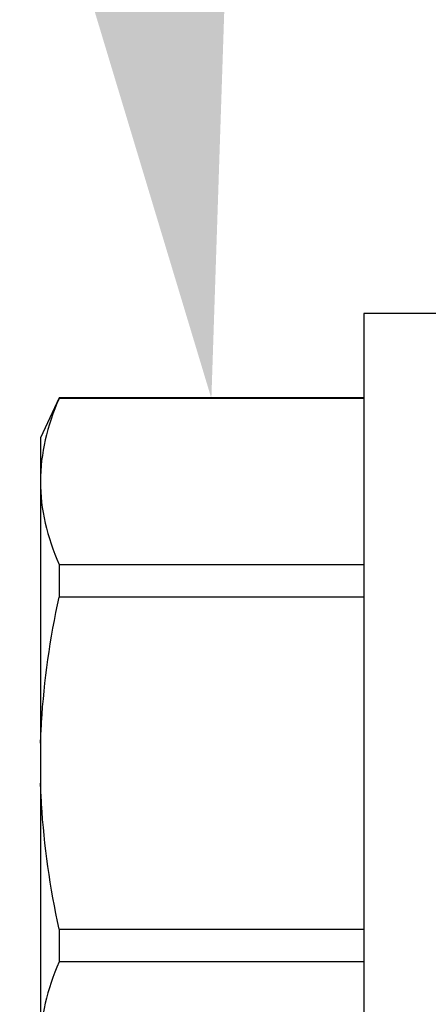
# Model space of a CAD drawing. Units: inches. Extents: x 0 to 386, y 0 to 43.
# Drawn here: x 15 to 15, y 2 to 3 of the extents above; entities that cross this region are included whole.
import ezdxf
from ezdxf import colors
from ezdxf.entities.mleader import LeaderData, LeaderLine
from ezdxf.math import Vec2, Vec3

# ---------------------------------------------------------------- set-up
doc = ezdxf.new("R2010")
doc.units = ezdxf.units.IN
doc.header["$LTSCALE"] = 0.25
doc.header["$MEASUREMENT"] = 0
for name, color, linetype in [('Arcadia-Dim', 4, 'Continuous'), ('Arcadia-Profile', 6, 'Continuous'), ('Arcadia-Text', 3, 'Continuous')]:
    doc.layers.add(name, color=color, linetype=linetype)
doc.styles.get("Standard").update_dxf_attribs({"font": 'ARIALN.TTF'})
doc.dimstyles.new('Arcadia-2', dxfattribs={"dimscale": 2, "dimtxt": 0.0938, "dimasz": 0.0938, "dimexe": 0.0546, "dimexo": 0.0469, "dimgap": 0.0469, "dimtad": 0, "dimtih": 1, "dimdec": 4, "dimzin": 3, "dimdsep": 46, "dimlunit": 4, "dimtxsty": 'Standard', "dimblk": 'ARCHTICK', "dimcen": 0.0469, "dimdle": 0.0546, "dimclrd": 256, "dimclre": 256, "dimclrt": 256, "dimadec": 0, "dimazin": 0, "dimtfac": 0.75, "dimtdec": 4, "dimtix": 1, "dimtmove": 2, "dimatfit": 3, "dimfxl": 1, "dimtolj": 1, "dimtzin": 3, "dimlwd": -3, "dimlwe": -3, "dimarcsym": 0})

# ---------------------------------------------------------------- blocks, each defined once
blk = doc.blocks.new('*U14')
at = {"layer": 'Arcadia-Profile'}
for p, q in [((-0.01, 0.216), (-0.0488, 0.216)), ((-0.0488, 0.216), (-0.0488, -0.216)), ((-0.19506, 0.17542), (-0.204, 0.15625)), ((-0.0488, 0.17542), (-0.19506, 0.17542)), ((-0.19506, 0.17542), (-0.19506, 0.17519)), ((-0.0488, 0.17519), (-0.19506, 0.17519)), ((-0.204, 0.15625), (-0.204, 0.13532)), ((-0.204, 0.13532), (-0.204, 0)), ((-0.19506, 0.09545), (-0.19506, 0.07974)), ((-0.19506, 0.09545), (-0.0488, 0.09545)), ((-0.0488, 0.07974), (-0.19506, 0.07974)), ((-0.204, 0), (-0.204, -0.13532)), ((-0.19506, -0.07974), (-0.19506, -0.09545)), ((-0.19506, -0.07974), (-0.0488, -0.07974)), ((-0.0488, -0.09545), (-0.19506, -0.09545))]:
    blk.add_line(p, q, dxfattribs=at)
for points in [[(-0.19506, 0.17519), (-0.20067, 0.16196), (-0.204, 0.14867), (-0.204, 0.13532)], [(-0.19506, -0.09545), (-0.20067, -0.10868), (-0.204, -0.12196), (-0.204, -0.13532)]]:
    blk.add_open_spline(points, degree=3, dxfattribs=at)
for points, knots in [([(-0.204, 0.13532), (-0.204, 0.12868), (-0.2032, 0.12203), (-0.20012, 0.10869), (-0.19785, 0.10203), (-0.19506, 0.09545)], [0, 0, 0, 0, 0.5, 0.5, 1, 1, 1, 1]), ([(-0.204, 0.00956), (-0.20382, 0.01266), (-0.20365, 0.01576), (-0.20347, 0.01886), (-0.20346, 0.01908), (-0.20345, 0.01931), (-0.20343, 0.01953), (-0.20227, 0.03966), (-0.19925, 0.05996), (-0.19506, 0.07974)], [-0.165203, -0.165203, -0.165203, -0.165203, -0.011156, -0.011156, -0.011156, 0, 0, 0, 1, 1, 1, 1]), ([(-0.19506, -0.07974), (-0.19928, -0.05983), (-0.20227, -0.03965), (-0.20343, -0.01953), (-0.20345, -0.01931), (-0.20346, -0.01909), (-0.20347, -0.01887), (-0.20365, -0.01577), (-0.20382, -0.01266), (-0.204, -0.00956)], [0, 0, 0, 0, 1, 1, 1, 1.010966, 1.010966, 1.010966, 1.165232, 1.165232, 1.165232, 1.165232])]:
    blk.add_open_spline(points, degree=3, knots=knots, dxfattribs=at)
blk = doc.blocks.new('_ArchTick')
at = {"color": 0, "linetype": 'ByBlock', "lineweight": -3, "const_width": 0.15}
blk.add_lwpolyline([(-0.5, -0.5), (0.5, 0.5)], dxfattribs=at)
blk = doc.blocks.new('*D192')
at = {"layer": 'Arcadia-Dim', "lineweight": -3, "transparency": 16777216}
for p, q in [((13.75, 4.87486), (13.75, 3.37218)), ((13.75, 1.20326), (13.75, 2.81514)), ((14.6662, 1.31246), (13.6408, 1.31246))]:
    blk.add_line(p, q, dxfattribs=at)
blk.add_solid([(13.71873, 4.87486), (13.78127, 4.87486), (13.75, 5.06246)], dxfattribs=at)
at = {"layer": 'Defpoints', "color": 0, "lineweight": -3, "transparency": 16777216}
for p in [(13.75, 5.06246), (16.625, 5.06246), (14.76, 1.31246)]:
    blk.add_point(p, dxfattribs=at)
at = {"layer": 'Arcadia-Dim', "lineweight": -3, "transparency": 16777216, "xscale": 0.1876, "yscale": 0.1876, "zscale": 0.1876, "rotation": 270}
blk.add_blockref('_ArchTick', (13.75, 1.31246), dxfattribs=at)
at = {"layer": 'Arcadia-Dim', "lineweight": -3, "transparency": 16777216, "insert": (13.75, 3.09366), "char_height": 0.1876, "attachment_point": 5, "rotation": 90}
blk.add_mtext('\\A1;F.D.', dxfattribs=at)

msp = doc.modelspace()

# ---------------------------------------------------------------- block references
at = {"layer": 'Arcadia-Profile', "lineweight": -3}
msp.add_blockref('*U14', (15.055, 2.43746), dxfattribs=at)

# ---------------------------------------------------------------- dimensions: what is measured, and where the dimension line sits
at = {"layer": 'Arcadia-Dim', "lineweight": -3}
dim = msp.add_linear_dim(base=(13.75, 5.06246), p1=(14.76, 1.31246), p2=(16.625, 5.06246), angle=270, text='F.D.', dimstyle='Arcadia-2', override={"dimblk1": 'ArchTick', "dimsah": 1, "dimse2": 1}, dxfattribs=at)
dim.commit()
dim.dimension.update_dxf_attribs({"geometry": '*D192', "text_midpoint": (13.75, 3.09366), "text_rotation": 90})

# ---------------------------------------------------------------- leaders
at = {"layer": 'Arcadia-Text', "lineweight": -3}
ml = msp.add_multileader_mtext('Standard', dxfattribs=at)
ml.set_content('OPG1986IP', color=256)
ml.set_leader_properties()
ml.build(insert=Vec2(0, 0))
ml.multileader.update_dxf_attribs({"dogleg_length": 0.1875, "arrow_head_size": 0.24})
ctx = ml.context
ctx.base_point, ctx.char_height, ctx.arrow_head_size, ctx.landing_gap_size, ctx.plane_origin = Vec3(12.90816, 5.46416), 0.1875, 0.24, 0.18, Vec3(15.94196, 0.64093)
ctx.text_align_type = 2
notes = []
notes.append((ctx, [(0, (1, 1, 0), (14.5937, 5.46416), (-1, 0), 0.1875, [(0, [(15.3445, 2.62496)], 0, [])])]))
ctx.mtext.insert, ctx.mtext.alignment, ctx.mtext.flow_direction = Vec3(14.2262, 5.55951), 3, 5
ml = msp.add_multileader_mtext('Standard', dxfattribs=at)
ml.set_content('\\A1;OPG2087HS', color=256)
ml.set_leader_properties()
ml.build(insert=Vec2(0, 0))
ml.multileader.update_dxf_attribs({"dogleg_length": 0.1875, "arrow_head_size": 0.24})
ctx = ml.context
ctx.base_point, ctx.char_height, ctx.arrow_head_size, ctx.landing_gap_size, ctx.plane_origin = Vec3(12.81453, 5.21406), 0.1875, 0.24, 0.18, Vec3(13.30187, 3.84356)
ctx.text_align_type = 2
notes.append((ctx, [(1, (1, 1, 0), (14.5937, 5.21406), (-1, 0), 0.1875, [(0, [(14.93307, 2.61265)], 0, [])])]))
ctx.mtext.insert, ctx.mtext.alignment, ctx.mtext.flow_direction = Vec3(14.2262, 5.30941), 3, 5
for ctx, leaders in notes:
    for number, flags, end, landing, length, lines in leaders:
        leader = LeaderData()
        leader.index, (leader.has_last_leader_line, leader.has_dogleg_vector, leader.attachment_direction) = number, flags
        leader.last_leader_point, leader.dogleg_vector, leader.dogleg_length = Vec3(end), Vec3(landing), length
        for number, points, colour, breaks in lines:
            line = LeaderLine()
            line.index, line.vertices, line.color, line.breaks = number, Vec3.list(points), colors.encode_raw_color(colour), breaks
            leader.lines.append(line)
        ctx.leaders.append(leader)

doc.saveas('drawing.dxf')
